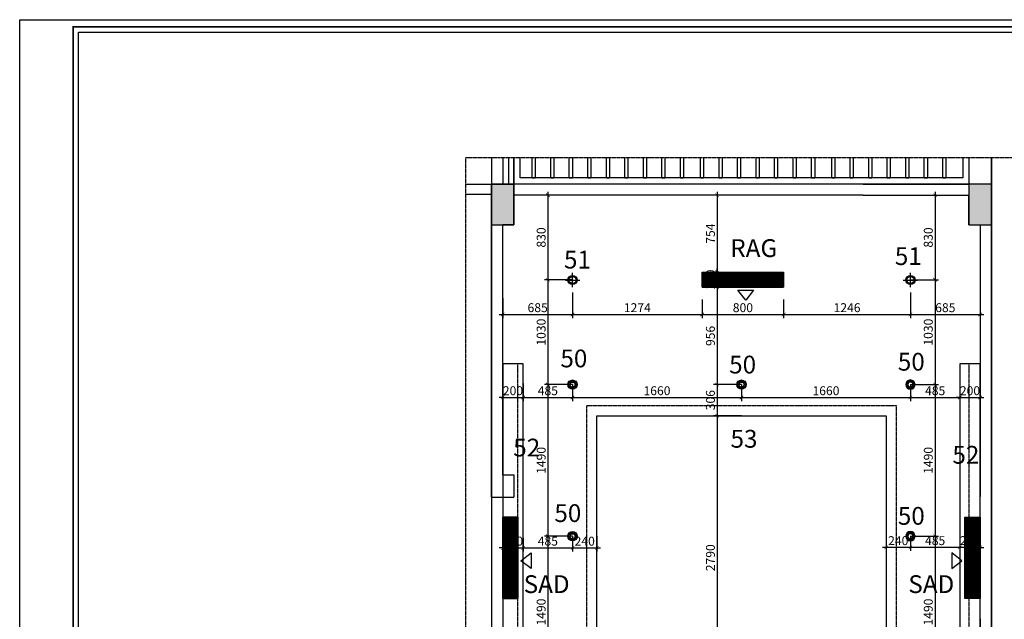
# Model space of a CAD drawing. Units: inches. Extents: x 27 to 14727, y 21 to 28236.
# Drawn here: x 27 to 9700, y 22345 to 28236 of the extents above; entities that cross this region are included whole.
import ezdxf

# ---------------------------------------------------------------- set-up
doc = ezdxf.new("R2010")
doc.units = ezdxf.units.IN
doc.header["$MEASUREMENT"] = 0
doc.linetypes.add('HIDDEN', pattern=[0.375, 0.25, -0.125])
for name, color, linetype in [('1', 1, 'Continuous'), ('2', 2, 'Continuous'), ('249', 249, 'Continuous'), ('250', 250, 'Continuous'), ('3', 3, 'Continuous'), ('4', 4, 'Continuous'), ('6', 6, 'Continuous'), ('9', 9, 'Continuous'), ('DAY', 4, 'Continuous'), ('khung ARRA', 7, 'Continuous')]:
    doc.layers.add(name, color=color, linetype=linetype)
doc.styles.add('iso', font='isocpeur.ttf')
doc.styles.add('Sansserif', font='lvmicross.ttf')
doc.dimstyles.new('1-35.1', dxfattribs={"dimscale": 0.35, "dimtxt": 250, "dimasz": 100, "dimexe": 100, "dimexo": 0, "dimgap": 65, "dimtad": 1, "dimdec": 0, "dimzin": 0, "dimdsep": 46, "dimtxsty": 'iso', "dimblk": 'ARCHTICK', "dimcen": 0, "dimdle": 100, "dimclrd": 15, "dimclre": 251, "dimclrt": 4, "dimadec": 0, "dimazin": 0, "dimtfac": 1, "dimtdec": 0, "dimtix": 1, "dimtmove": 2, "dimatfit": 3, "dimfxl": 0.18, "dimtolj": 1, "dimtzin": 0, "dimlwd": -1, "dimlwe": -1, "dimarcsym": 0})

# ---------------------------------------------------------------- blocks, each defined once
blk = doc.blocks.new('DEN TOA')
at = {"layer": '3', "linetype": 'Continuous'}
for radius in [90, 70, 50]:
    blk.add_circle((2436999, -434930), radius, dxfattribs=at)
blk = doc.blocks.new('DEN ROI')
at = {"layer": '3', "linetype": 'Continuous'}
for p, q in [((2436847, -435250), (2436988, -435250)), ((2436988, -435250), (2436988, -435109)), ((2436988, -435391), (2436988, -435250)), ((2436988, -435250), (2437129, -435250))]:
    blk.add_line(p, q, dxfattribs=at)
for radius in [90, 70]:
    blk.add_circle((2436988, -435250), radius, dxfattribs=at)
blk = doc.blocks.new('A$C0EDD0573')
at = {"layer": 'Defpoints'}
blk.add_lwpolyline([(0, 29700), (42000, 29700), (42000, 0), (0, 0)], close=True, dxfattribs=at)
at = {"layer": 'khung ARRA', "color": 1, "const_width": 50}
blk.add_lwpolyline([(41750, 200), (1500, 200), (1500, 29500), (41750, 29500)], close=True, dxfattribs=at)
at = {"layer": 'khung ARRA', "color": 9}
blk.add_lwpolyline([(37233, 350), (1650, 350), (1650, 29350), (37233, 29350)], dxfattribs=at)
blk = doc.blocks.new('_ArchTick')
at = {"color": 0, "linetype": 'ByBlock', "const_width": 0.15}
blk.add_lwpolyline([(-0.5, -0.5), (0.5, 0.5)], dxfattribs=at)
blk = doc.blocks.new('*D191')
at = {"layer": '250', "color": 251}
for p, q in [((5466.2, 26510.9), (5181.6, 26510.9)), ((5458.1, 25681.1), (5181.6, 25681.1))]:
    blk.add_line(p, q, dxfattribs=at)
at = {"layer": '250', "color": 15}
blk.add_line((5216.6, 26545.9), (5216.6, 25646.1), dxfattribs=at)
at = {"layer": 'Defpoints', "color": 0}
for p in [(5466.2, 26510.9), (5216.6, 25681.1), (5458.1, 25681.1)]:
    blk.add_point(p, dxfattribs=at)
at = {"layer": '250', "color": 15, "xscale": 35, "yscale": 35, "zscale": 35}
for p, rotation in [((5216.6, 26510.9), 90), ((5216.6, 25681.1), 270)]:
    blk.add_blockref('_ArchTick', p, dxfattribs=dict(at, rotation=rotation))
at = {"layer": '250', "color": 4, "insert": (5150.1, 26096), "char_height": 87.5, "attachment_point": 5, "rotation": 90, "style": 'iso'}
blk.add_mtext('\\A1;830', dxfattribs=at)
blk = doc.blocks.new('*D192')
at = {"layer": '250', "color": 251}
for p, q in [((5458.1, 25681.1), (5181.6, 25681.1)), ((5458.1, 24650.9), (5181.6, 24650.9))]:
    blk.add_line(p, q, dxfattribs=at)
at = {"layer": '250', "color": 15}
blk.add_line((5216.6, 25716.1), (5216.6, 24615.9), dxfattribs=at)
at = {"layer": 'Defpoints', "color": 0}
for p in [(5458.1, 25681.1), (5216.6, 24650.9), (5458.1, 24650.9)]:
    blk.add_point(p, dxfattribs=at)
at = {"layer": '250', "color": 15, "xscale": 35, "yscale": 35, "zscale": 35}
for p, rotation in [((5216.6, 25681.1), 90), ((5216.6, 24650.9), 270)]:
    blk.add_blockref('_ArchTick', p, dxfattribs=dict(at, rotation=rotation))
at = {"layer": '250', "color": 4, "insert": (5150.1, 25166), "char_height": 87.5, "attachment_point": 5, "rotation": 90, "style": 'iso'}
blk.add_mtext('\\A1;1030', dxfattribs=at)
blk = doc.blocks.new('*D193')
at = {"layer": '250', "color": 15}
blk.add_line((5216.6, 24685.9), (5216.6, 23125.9), dxfattribs=at)
at = {"layer": '250', "color": 251}
for p, q in [((5458.1, 24650.9), (5181.6, 24650.9)), ((5458.1, 23160.9), (5181.6, 23160.9))]:
    blk.add_line(p, q, dxfattribs=at)
at = {"layer": 'Defpoints', "color": 0}
for p in [(5458.1, 24650.9), (5216.6, 23160.9), (5458.1, 23160.9)]:
    blk.add_point(p, dxfattribs=at)
at = {"layer": '250', "color": 15, "xscale": 35, "yscale": 35, "zscale": 35}
for p, rotation in [((5216.6, 24650.9), 90), ((5216.6, 23160.9), 270)]:
    blk.add_blockref('_ArchTick', p, dxfattribs=dict(at, rotation=rotation))
at = {"layer": '250', "color": 4, "insert": (5150.1, 23905.9), "char_height": 87.5, "attachment_point": 5, "rotation": 90, "style": 'iso'}
blk.add_mtext('\\A1;1490', dxfattribs=at)
blk = doc.blocks.new('*D194')
at = {"layer": '250', "color": 251}
for p, q in [((5458.1, 23160.9), (5181.6, 23160.9)), ((5458.1, 21670.9), (5181.6, 21670.9))]:
    blk.add_line(p, q, dxfattribs=at)
at = {"layer": '250', "color": 15}
blk.add_line((5216.6, 23195.9), (5216.6, 21635.9), dxfattribs=at)
at = {"layer": 'Defpoints', "color": 0}
for p in [(5458.1, 23160.9), (5216.6, 21670.9), (5458.1, 21670.9)]:
    blk.add_point(p, dxfattribs=at)
at = {"layer": '250', "color": 15, "xscale": 35, "yscale": 35, "zscale": 35}
for p, rotation in [((5216.6, 23160.9), 90), ((5216.6, 21670.9), 270)]:
    blk.add_blockref('_ArchTick', p, dxfattribs=dict(at, rotation=rotation))
at = {"layer": '250', "color": 4, "insert": (5150.1, 22415.9), "char_height": 87.5, "attachment_point": 5, "rotation": 90, "style": 'iso'}
blk.add_mtext('\\A1;1490', dxfattribs=at)
blk = doc.blocks.new('*D198')
at = {"layer": '250', "color": 251}
for p, q in [((8770, 26510.9), (9054.6, 26510.9)), ((8778.1, 25681.1), (9054.6, 25681.1))]:
    blk.add_line(p, q, dxfattribs=at)
at = {"layer": '250', "color": 15}
blk.add_line((9019.6, 26545.9), (9019.6, 25646.1), dxfattribs=at)
at = {"layer": 'Defpoints', "color": 0}
for p in [(8770, 26510.9), (8778.1, 25681.1), (9019.6, 25681.1)]:
    blk.add_point(p, dxfattribs=at)
at = {"layer": '250', "color": 15, "xscale": 35, "yscale": 35, "zscale": 35}
for p, rotation in [((9019.6, 26510.9), 90), ((9019.6, 25681.1), 270)]:
    blk.add_blockref('_ArchTick', p, dxfattribs=dict(at, rotation=rotation))
at = {"layer": '250', "color": 4, "insert": (8953.1, 26096), "char_height": 87.5, "attachment_point": 5, "rotation": 90, "style": 'iso'}
blk.add_mtext('\\A1;830', dxfattribs=at)
blk = doc.blocks.new('*D199')
at = {"layer": '250', "color": 251}
for p, q in [((8778.1, 25681.1), (9054.6, 25681.1)), ((8778.1, 24650.9), (9054.6, 24650.9))]:
    blk.add_line(p, q, dxfattribs=at)
at = {"layer": '250', "color": 15}
blk.add_line((9019.6, 25716.1), (9019.6, 24615.9), dxfattribs=at)
at = {"layer": 'Defpoints', "color": 0}
for p in [(8778.1, 25681.1), (8778.1, 24650.9), (9019.6, 24650.9)]:
    blk.add_point(p, dxfattribs=at)
at = {"layer": '250', "color": 15, "xscale": 35, "yscale": 35, "zscale": 35}
for p, rotation in [((9019.6, 25681.1), 90), ((9019.6, 24650.9), 270)]:
    blk.add_blockref('_ArchTick', p, dxfattribs=dict(at, rotation=rotation))
at = {"layer": '250', "color": 4, "insert": (8953.1, 25166), "char_height": 87.5, "attachment_point": 5, "rotation": 90, "style": 'iso'}
blk.add_mtext('\\A1;1030', dxfattribs=at)
blk = doc.blocks.new('*D200')
at = {"layer": '250', "color": 15}
blk.add_line((9019.6, 24685.9), (9019.6, 23125.9), dxfattribs=at)
at = {"layer": '250', "color": 251}
for p, q in [((8778.1, 24650.9), (9054.6, 24650.9)), ((8778.1, 23160.9), (9054.6, 23160.9))]:
    blk.add_line(p, q, dxfattribs=at)
at = {"layer": 'Defpoints', "color": 0}
for p in [(8778.1, 24650.9), (8778.1, 23160.9), (9019.6, 23160.9)]:
    blk.add_point(p, dxfattribs=at)
at = {"layer": '250', "color": 15, "xscale": 35, "yscale": 35, "zscale": 35}
for p, rotation in [((9019.6, 24650.9), 90), ((9019.6, 23160.9), 270)]:
    blk.add_blockref('_ArchTick', p, dxfattribs=dict(at, rotation=rotation))
at = {"layer": '250', "color": 4, "insert": (8953.1, 23905.9), "char_height": 87.5, "attachment_point": 5, "rotation": 90, "style": 'iso'}
blk.add_mtext('\\A1;1490', dxfattribs=at)
blk = doc.blocks.new('*D201')
at = {"layer": '250', "color": 251}
for p, q in [((8778.1, 23160.9), (9054.6, 23160.9)), ((8778.1, 21670.9), (9054.6, 21670.9))]:
    blk.add_line(p, q, dxfattribs=at)
at = {"layer": '250', "color": 15}
blk.add_line((9019.6, 23195.9), (9019.6, 21635.9), dxfattribs=at)
at = {"layer": 'Defpoints', "color": 0}
for p in [(8778.1, 23160.9), (8778.1, 21670.9), (9019.6, 21670.9)]:
    blk.add_point(p, dxfattribs=at)
at = {"layer": '250', "color": 15, "xscale": 35, "yscale": 35, "zscale": 35}
for p, rotation in [((9019.6, 23160.9), 90), ((9019.6, 21670.9), 270)]:
    blk.add_blockref('_ArchTick', p, dxfattribs=dict(at, rotation=rotation))
at = {"layer": '250', "color": 4, "insert": (8953.1, 22415.9), "char_height": 87.5, "attachment_point": 5, "rotation": 90, "style": 'iso'}
blk.add_mtext('\\A1;1490', dxfattribs=at)
blk = doc.blocks.new('*D205')
at = {"layer": '3', "color": 251}
for p, q in [((6895, 26510.9), (6844.4, 26510.9)), ((6895, 25756.7), (6844.4, 25756.7))]:
    blk.add_line(p, q, dxfattribs=at)
at = {"layer": '3', "color": 15}
blk.add_line((6879.4, 26545.9), (6879.4, 25721.7), dxfattribs=at)
at = {"layer": 'Defpoints', "color": 0}
for p in [(6895, 26510.9), (6879.4, 25756.7), (6895, 25756.7)]:
    blk.add_point(p, dxfattribs=at)
at = {"layer": '3', "color": 15, "xscale": 35, "yscale": 35, "zscale": 35}
for p, rotation in [((6879.4, 26510.9), 90), ((6879.4, 25756.7), 270)]:
    blk.add_blockref('_ArchTick', p, dxfattribs=dict(at, rotation=rotation))
at = {"layer": '3', "color": 4, "insert": (6812.9, 26133.8), "char_height": 87.5, "attachment_point": 5, "rotation": 90, "style": 'iso'}
blk.add_mtext('\\A1;754', dxfattribs=at)
blk = doc.blocks.new('*D206')
at = {"layer": '3', "color": 251}
for p, q in [((6895, 25756.7), (6844.4, 25756.7)), ((6879.4, 25606.7), (6844.4, 25606.7))]:
    blk.add_line(p, q, dxfattribs=at)
at = {"layer": '3', "color": 15}
for p, q in [((6879.4, 25756.7), (6879.4, 25791.7)), ((6879.4, 25756.7), (6879.4, 25606.7)), ((6879.4, 25606.7), (6879.4, 25571.7))]:
    blk.add_line(p, q, dxfattribs=at)
at = {"layer": 'Defpoints', "color": 0}
for p in [(6895, 25756.7), (6879.4, 25606.7), (6879.4, 25606.7)]:
    blk.add_point(p, dxfattribs=at)
at = {"layer": '3', "color": 15, "xscale": 35, "yscale": 35, "zscale": 35}
for p, rotation in [((6879.4, 25756.7), 270), ((6879.4, 25606.7), 90)]:
    blk.add_blockref('_ArchTick', p, dxfattribs=dict(at, rotation=rotation))
at = {"layer": '3', "color": 4, "insert": (6812.9, 25681.7), "char_height": 87.5, "attachment_point": 5, "rotation": 90, "style": 'iso'}
blk.add_mtext('\\A1;150', dxfattribs=at)
blk = doc.blocks.new('*D207')
at = {"layer": '3', "color": 15}
blk.add_line((6879.4, 25641.7), (6879.4, 24615.9), dxfattribs=at)
at = {"layer": '3', "color": 251}
for p, q in [((6879.4, 25606.7), (6844.4, 25606.7)), ((7118.1, 24650.9), (6844.4, 24650.9))]:
    blk.add_line(p, q, dxfattribs=at)
at = {"layer": 'Defpoints', "color": 0}
for p in [(6879.4, 25606.7), (6879.4, 24650.9), (7118.1, 24650.9)]:
    blk.add_point(p, dxfattribs=at)
at = {"layer": '3', "color": 15, "xscale": 35, "yscale": 35, "zscale": 35}
for p, rotation in [((6879.4, 25606.7), 90), ((6879.4, 24650.9), 270)]:
    blk.add_blockref('_ArchTick', p, dxfattribs=dict(at, rotation=rotation))
at = {"layer": '3', "color": 4, "insert": (6812.9, 25128.8), "char_height": 87.5, "attachment_point": 5, "rotation": 90, "style": 'iso'}
blk.add_mtext('\\A1;956', dxfattribs=at)
blk = doc.blocks.new('*D208')
at = {"layer": '3', "color": 15}
blk.add_line((6879.4, 24685.9), (6879.4, 24309.6), dxfattribs=at)
at = {"layer": '3', "color": 251}
for p, q in [((7118.1, 24650.9), (6844.4, 24650.9)), ((7118.1, 24344.6), (6844.4, 24344.6))]:
    blk.add_line(p, q, dxfattribs=at)
at = {"layer": 'Defpoints', "color": 0}
for p in [(7118.1, 24650.9), (6879.4, 24344.6), (7118.1, 24344.6)]:
    blk.add_point(p, dxfattribs=at)
at = {"layer": '3', "color": 15, "xscale": 35, "yscale": 35, "zscale": 35}
for p, rotation in [((6879.4, 24650.9), 90), ((6879.4, 24344.6), 270)]:
    blk.add_blockref('_ArchTick', p, dxfattribs=dict(at, rotation=rotation))
at = {"layer": '3', "color": 4, "insert": (6812.9, 24497.8), "char_height": 87.5, "attachment_point": 5, "rotation": 90, "style": 'iso'}
blk.add_mtext('\\A1;306', dxfattribs=at)
blk = doc.blocks.new('*D209')
at = {"layer": '3', "color": 15}
blk.add_line((6879.4, 24379.6), (6879.4, 21519.6), dxfattribs=at)
at = {"layer": '3', "color": 251}
for p, q in [((7118.1, 24344.6), (6844.4, 24344.6)), ((7118.1, 21554.6), (6844.4, 21554.6))]:
    blk.add_line(p, q, dxfattribs=at)
at = {"layer": 'Defpoints', "color": 0}
for p in [(7118.1, 24344.6), (6879.4, 21554.6), (7118.1, 21554.6)]:
    blk.add_point(p, dxfattribs=at)
at = {"layer": '3', "color": 15, "xscale": 35, "yscale": 35, "zscale": 35}
for p, rotation in [((6879.4, 24344.6), 90), ((6879.4, 21554.6), 270)]:
    blk.add_blockref('_ArchTick', p, dxfattribs=dict(at, rotation=rotation))
at = {"layer": '3', "color": 4, "insert": (6812.9, 22949.6), "char_height": 87.5, "attachment_point": 5, "rotation": 90, "style": 'iso'}
blk.add_mtext('\\A1;2790', dxfattribs=at)
blk = doc.blocks.new('*D227')
at = {"layer": '3', "color": 251}
for p, q in [((4773.1, 23143.7), (4773.1, 23011)), ((4973.1, 23143.7), (4973.1, 23011))]:
    blk.add_line(p, q, dxfattribs=at)
at = {"layer": '3', "color": 15}
for p, q in [((4773.1, 23046), (4738.1, 23046)), ((4773.1, 23046), (4973.1, 23046)), ((4973.1, 23046), (5008.1, 23046))]:
    blk.add_line(p, q, dxfattribs=at)
at = {"layer": 'Defpoints', "color": 0}
for p in [(4773.1, 23143.7), (4973.1, 23143.7), (4973.1, 23046)]:
    blk.add_point(p, dxfattribs=at)
at = {"layer": '3', "color": 15, "xscale": 35, "yscale": 35, "zscale": 35}
blk.add_blockref('_ArchTick', (4773.1, 23046), dxfattribs=at)
at = {"layer": '3', "color": 15, "xscale": 35, "yscale": 35, "zscale": 35, "rotation": 180}
blk.add_blockref('_ArchTick', (4973.1, 23046), dxfattribs=at)
at = {"layer": '3', "color": 4, "insert": (4873.1, 23112.5), "char_height": 87.5, "attachment_point": 5, "style": 'iso'}
blk.add_mtext('\\A1;200', dxfattribs=at)
blk = doc.blocks.new('*D228')
at = {"layer": '3', "color": 251}
for p, q in [((4973.1, 23143.7), (4973.1, 23011)), ((5458.1, 23160.9), (5458.1, 23011))]:
    blk.add_line(p, q, dxfattribs=at)
at = {"layer": '3', "color": 15}
blk.add_line((4938.1, 23046), (5493.1, 23046), dxfattribs=at)
at = {"layer": 'Defpoints', "color": 0}
for p in [(4973.1, 23143.7), (5458.1, 23160.9), (5458.1, 23046)]:
    blk.add_point(p, dxfattribs=at)
at = {"layer": '3', "color": 15, "xscale": 35, "yscale": 35, "zscale": 35, "rotation": 180}
blk.add_blockref('_ArchTick', (4973.1, 23046), dxfattribs=at)
at = {"layer": '3', "color": 15, "xscale": 35, "yscale": 35, "zscale": 35}
blk.add_blockref('_ArchTick', (5458.1, 23046), dxfattribs=at)
at = {"layer": '3', "color": 4, "insert": (5215.6, 23112.5), "char_height": 87.5, "attachment_point": 5, "style": 'iso'}
blk.add_mtext('\\A1;485', dxfattribs=at)
blk = doc.blocks.new('*D229')
at = {"layer": '3', "color": 251}
for p, q in [((5458.1, 23160.9), (5458.1, 23011)), ((5697.9, 23160.9), (5697.9, 23011))]:
    blk.add_line(p, q, dxfattribs=at)
at = {"layer": '3', "color": 15}
blk.add_line((5423.1, 23046), (5732.9, 23046), dxfattribs=at)
at = {"layer": 'Defpoints', "color": 0}
for p in [(5458.1, 23160.9), (5697.9, 23160.9), (5697.9, 23046)]:
    blk.add_point(p, dxfattribs=at)
at = {"layer": '3', "color": 15, "xscale": 35, "yscale": 35, "zscale": 35, "rotation": 180}
blk.add_blockref('_ArchTick', (5458.1, 23046), dxfattribs=at)
at = {"layer": '3', "color": 15, "xscale": 35, "yscale": 35, "zscale": 35}
blk.add_blockref('_ArchTick', (5697.9, 23046), dxfattribs=at)
at = {"layer": '3', "color": 4, "insert": (5578, 23112.5), "char_height": 87.5, "attachment_point": 5, "style": 'iso'}
blk.add_mtext('\\A1;240', dxfattribs=at)
blk = doc.blocks.new('*D230')
at = {"layer": '3', "color": 251}
for p, q in [((4773.1, 24661), (4773.1, 24489)), ((4973.1, 24661), (4973.1, 24489))]:
    blk.add_line(p, q, dxfattribs=at)
at = {"layer": '3', "color": 15}
for p, q in [((4773.1, 24524), (4738.1, 24524)), ((4773.1, 24524), (4973.1, 24524)), ((4973.1, 24524), (5008.1, 24524))]:
    blk.add_line(p, q, dxfattribs=at)
at = {"layer": 'Defpoints', "color": 0}
for p in [(4773.1, 24661), (4973.1, 24661), (4973.1, 24524)]:
    blk.add_point(p, dxfattribs=at)
at = {"layer": '3', "color": 15, "xscale": 35, "yscale": 35, "zscale": 35}
blk.add_blockref('_ArchTick', (4773.1, 24524), dxfattribs=at)
at = {"layer": '3', "color": 15, "xscale": 35, "yscale": 35, "zscale": 35, "rotation": 180}
blk.add_blockref('_ArchTick', (4973.1, 24524), dxfattribs=at)
at = {"layer": '3', "color": 4, "insert": (4873.1, 24590.5), "char_height": 87.5, "attachment_point": 5, "style": 'iso'}
blk.add_mtext('\\A1;200', dxfattribs=at)
blk = doc.blocks.new('*D231')
at = {"layer": '3', "color": 251}
for p, q in [((4973.1, 24661), (4973.1, 24489)), ((5458.1, 24650.9), (5458.1, 24489))]:
    blk.add_line(p, q, dxfattribs=at)
at = {"layer": '3', "color": 15}
blk.add_line((4938.1, 24524), (5493.1, 24524), dxfattribs=at)
at = {"layer": 'Defpoints', "color": 0}
for p in [(4973.1, 24661), (5458.1, 24650.9), (5458.1, 24524)]:
    blk.add_point(p, dxfattribs=at)
at = {"layer": '3', "color": 15, "xscale": 35, "yscale": 35, "zscale": 35, "rotation": 180}
blk.add_blockref('_ArchTick', (4973.1, 24524), dxfattribs=at)
at = {"layer": '3', "color": 15, "xscale": 35, "yscale": 35, "zscale": 35}
blk.add_blockref('_ArchTick', (5458.1, 24524), dxfattribs=at)
at = {"layer": '3', "color": 4, "insert": (5215.6, 24590.5), "char_height": 87.5, "attachment_point": 5, "style": 'iso'}
blk.add_mtext('\\A1;485', dxfattribs=at)
blk = doc.blocks.new('*D232')
at = {"layer": '3', "color": 251}
for p, q in [((5458.1, 24650.9), (5458.1, 24489)), ((7118.1, 24650.9), (7118.1, 24489))]:
    blk.add_line(p, q, dxfattribs=at)
at = {"layer": '3', "color": 15}
blk.add_line((5423.1, 24524), (7153.1, 24524), dxfattribs=at)
at = {"layer": 'Defpoints', "color": 0}
for p in [(5458.1, 24650.9), (7118.1, 24650.9), (7118.1, 24524)]:
    blk.add_point(p, dxfattribs=at)
at = {"layer": '3', "color": 15, "xscale": 35, "yscale": 35, "zscale": 35, "rotation": 180}
blk.add_blockref('_ArchTick', (5458.1, 24524), dxfattribs=at)
at = {"layer": '3', "color": 15, "xscale": 35, "yscale": 35, "zscale": 35}
blk.add_blockref('_ArchTick', (7118.1, 24524), dxfattribs=at)
at = {"layer": '3', "color": 4, "insert": (6288.1, 24590.5), "char_height": 87.5, "attachment_point": 5, "style": 'iso'}
blk.add_mtext('\\A1;1660', dxfattribs=at)
blk = doc.blocks.new('*D233')
at = {"layer": '3', "color": 251}
for p, q in [((7118.1, 24650.9), (7118.1, 24489)), ((8778.1, 24650.9), (8778.1, 24489))]:
    blk.add_line(p, q, dxfattribs=at)
at = {"layer": '3', "color": 15}
blk.add_line((7083.1, 24524), (8813.1, 24524), dxfattribs=at)
at = {"layer": 'Defpoints', "color": 0}
for p in [(7118.1, 24650.9), (8778.1, 24650.9), (8778.1, 24524)]:
    blk.add_point(p, dxfattribs=at)
at = {"layer": '3', "color": 15, "xscale": 35, "yscale": 35, "zscale": 35, "rotation": 180}
blk.add_blockref('_ArchTick', (7118.1, 24524), dxfattribs=at)
at = {"layer": '3', "color": 15, "xscale": 35, "yscale": 35, "zscale": 35}
blk.add_blockref('_ArchTick', (8778.1, 24524), dxfattribs=at)
at = {"layer": '3', "color": 4, "insert": (7948.1, 24590.5), "char_height": 87.5, "attachment_point": 5, "style": 'iso'}
blk.add_mtext('\\A1;1660', dxfattribs=at)
blk = doc.blocks.new('*D234')
at = {"layer": '3', "color": 251}
for p, q in [((8778.1, 24650.9), (8778.1, 24489)), ((9263.1, 24650.9), (9263.1, 24489))]:
    blk.add_line(p, q, dxfattribs=at)
at = {"layer": '3', "color": 15}
blk.add_line((8743.1, 24524), (9298.1, 24524), dxfattribs=at)
at = {"layer": 'Defpoints', "color": 0}
for p in [(8778.1, 24650.9), (9263.1, 24650.9), (9263.1, 24524)]:
    blk.add_point(p, dxfattribs=at)
at = {"layer": '3', "color": 15, "xscale": 35, "yscale": 35, "zscale": 35, "rotation": 180}
blk.add_blockref('_ArchTick', (8778.1, 24524), dxfattribs=at)
at = {"layer": '3', "color": 15, "xscale": 35, "yscale": 35, "zscale": 35}
blk.add_blockref('_ArchTick', (9263.1, 24524), dxfattribs=at)
at = {"layer": '3', "color": 4, "insert": (9020.6, 24590.5), "char_height": 87.5, "attachment_point": 5, "style": 'iso'}
blk.add_mtext('\\A1;485', dxfattribs=at)
blk = doc.blocks.new('*D235')
at = {"layer": '3', "color": 251}
for p, q in [((9263.1, 24650.9), (9263.1, 24489)), ((9463.1, 24650.9), (9463.1, 24489))]:
    blk.add_line(p, q, dxfattribs=at)
at = {"layer": '3', "color": 15}
for p, q in [((9263.1, 24524), (9228.1, 24524)), ((9263.1, 24524), (9463.1, 24524)), ((9463.1, 24524), (9498.1, 24524))]:
    blk.add_line(p, q, dxfattribs=at)
at = {"layer": 'Defpoints', "color": 0}
for p in [(9263.1, 24650.9), (9463.1, 24650.9), (9463.1, 24524)]:
    blk.add_point(p, dxfattribs=at)
at = {"layer": '3', "color": 15, "xscale": 35, "yscale": 35, "zscale": 35}
blk.add_blockref('_ArchTick', (9263.1, 24524), dxfattribs=at)
at = {"layer": '3', "color": 15, "xscale": 35, "yscale": 35, "zscale": 35, "rotation": 180}
blk.add_blockref('_ArchTick', (9463.1, 24524), dxfattribs=at)
at = {"layer": '3', "color": 4, "insert": (9363.1, 24590.5), "char_height": 87.5, "attachment_point": 5, "style": 'iso'}
blk.add_mtext('\\A1;200', dxfattribs=at)
blk = doc.blocks.new('*D236')
at = {"layer": '3', "color": 251}
for p, q in [((5458.1, 25556.6), (5458.1, 25304.9)), ((4773.1, 25499.7), (4773.1, 25304.9))]:
    blk.add_line(p, q, dxfattribs=at)
at = {"layer": '3', "color": 15}
blk.add_line((4738.1, 25339.9), (5493.1, 25339.9), dxfattribs=at)
at = {"layer": 'Defpoints', "color": 0}
for p in [(5458.1, 25556.6), (4773.1, 25499.7), (5458.1, 25339.9)]:
    blk.add_point(p, dxfattribs=at)
at = {"layer": '3', "color": 15, "xscale": 35, "yscale": 35, "zscale": 35, "rotation": 180}
blk.add_blockref('_ArchTick', (4773.1, 25339.9), dxfattribs=at)
at = {"layer": '3', "color": 15, "xscale": 35, "yscale": 35, "zscale": 35}
blk.add_blockref('_ArchTick', (5458.1, 25339.9), dxfattribs=at)
at = {"layer": '3', "color": 4, "insert": (5115.6, 25406.4), "char_height": 87.5, "attachment_point": 5, "style": 'iso'}
blk.add_mtext('\\A1;685', dxfattribs=at)
blk = doc.blocks.new('*D237')
at = {"layer": '3', "color": 251}
for p, q in [((5458.1, 25556.6), (5458.1, 25304.9)), ((6731.9, 25485.2), (6731.9, 25304.9))]:
    blk.add_line(p, q, dxfattribs=at)
at = {"layer": '3', "color": 15}
blk.add_line((5423.1, 25339.9), (6766.9, 25339.9), dxfattribs=at)
at = {"layer": 'Defpoints', "color": 0}
for p in [(5458.1, 25556.6), (6731.9, 25485.2), (6731.9, 25339.9)]:
    blk.add_point(p, dxfattribs=at)
at = {"layer": '3', "color": 15, "xscale": 35, "yscale": 35, "zscale": 35, "rotation": 180}
blk.add_blockref('_ArchTick', (5458.1, 25339.9), dxfattribs=at)
at = {"layer": '3', "color": 15, "xscale": 35, "yscale": 35, "zscale": 35}
blk.add_blockref('_ArchTick', (6731.9, 25339.9), dxfattribs=at)
at = {"layer": '3', "color": 4, "insert": (6095, 25406.4), "char_height": 87.5, "attachment_point": 5, "style": 'iso'}
blk.add_mtext('\\A1;1274', dxfattribs=at)
blk = doc.blocks.new('*D238')
at = {"layer": '3', "color": 251}
for p, q in [((6731.9, 25485.2), (6731.9, 25304.9)), ((7531.9, 25485.2), (7531.9, 25304.9))]:
    blk.add_line(p, q, dxfattribs=at)
at = {"layer": '3', "color": 15}
blk.add_line((6696.9, 25339.9), (7566.9, 25339.9), dxfattribs=at)
at = {"layer": 'Defpoints', "color": 0}
for p in [(6731.9, 25485.2), (7531.9, 25485.2), (7531.9, 25339.9)]:
    blk.add_point(p, dxfattribs=at)
at = {"layer": '3', "color": 15, "xscale": 35, "yscale": 35, "zscale": 35, "rotation": 180}
blk.add_blockref('_ArchTick', (6731.9, 25339.9), dxfattribs=at)
at = {"layer": '3', "color": 15, "xscale": 35, "yscale": 35, "zscale": 35}
blk.add_blockref('_ArchTick', (7531.9, 25339.9), dxfattribs=at)
at = {"layer": '3', "color": 4, "insert": (7131.9, 25406.4), "char_height": 87.5, "attachment_point": 5, "style": 'iso'}
blk.add_mtext('\\A1;800', dxfattribs=at)
blk = doc.blocks.new('*D239')
at = {"layer": '3', "color": 251}
for p, q in [((8778.1, 25556.6), (8778.1, 25304.9)), ((7531.9, 25485.2), (7531.9, 25304.9))]:
    blk.add_line(p, q, dxfattribs=at)
at = {"layer": '3', "color": 15}
blk.add_line((7496.9, 25339.9), (8813.1, 25339.9), dxfattribs=at)
at = {"layer": 'Defpoints', "color": 0}
for p in [(8778.1, 25556.6), (7531.9, 25485.2), (8778.1, 25339.9)]:
    blk.add_point(p, dxfattribs=at)
at = {"layer": '3', "color": 15, "xscale": 35, "yscale": 35, "zscale": 35, "rotation": 180}
blk.add_blockref('_ArchTick', (7531.9, 25339.9), dxfattribs=at)
at = {"layer": '3', "color": 15, "xscale": 35, "yscale": 35, "zscale": 35}
blk.add_blockref('_ArchTick', (8778.1, 25339.9), dxfattribs=at)
at = {"layer": '3', "color": 4, "insert": (8155, 25406.4), "char_height": 87.5, "attachment_point": 5, "style": 'iso'}
blk.add_mtext('\\A1;1246', dxfattribs=at)
blk = doc.blocks.new('*D240')
at = {"layer": '3', "color": 251}
for p, q in [((8778.1, 25556.6), (8778.1, 25304.9)), ((9463.1, 25470), (9463.1, 25304.9))]:
    blk.add_line(p, q, dxfattribs=at)
at = {"layer": '3', "color": 15}
blk.add_line((8743.1, 25339.9), (9498.1, 25339.9), dxfattribs=at)
at = {"layer": 'Defpoints', "color": 0}
for p in [(8778.1, 25556.6), (9463.1, 25470), (9463.1, 25339.9)]:
    blk.add_point(p, dxfattribs=at)
at = {"layer": '3', "color": 15, "xscale": 35, "yscale": 35, "zscale": 35, "rotation": 180}
blk.add_blockref('_ArchTick', (8778.1, 25339.9), dxfattribs=at)
at = {"layer": '3', "color": 15, "xscale": 35, "yscale": 35, "zscale": 35}
blk.add_blockref('_ArchTick', (9463.1, 25339.9), dxfattribs=at)
at = {"layer": '3', "color": 4, "insert": (9120.6, 25406.4), "char_height": 87.5, "attachment_point": 5, "style": 'iso'}
blk.add_mtext('\\A1;685', dxfattribs=at)
blk = doc.blocks.new('*D244')
at = {"layer": '3', "color": 251}
for p, q in [((9263.1, 23148.8), (9263.1, 23016.1)), ((9463.1, 23148.8), (9463.1, 23016.1))]:
    blk.add_line(p, q, dxfattribs=at)
at = {"layer": '3', "color": 15}
for p, q in [((9263.1, 23051.1), (9228.1, 23051.1)), ((9463.1, 23051.1), (9263.1, 23051.1)), ((9463.1, 23051.1), (9498.1, 23051.1))]:
    blk.add_line(p, q, dxfattribs=at)
at = {"layer": 'Defpoints', "color": 0}
for p in [(9263.1, 23148.8), (9463.1, 23148.8), (9263.1, 23051.1)]:
    blk.add_point(p, dxfattribs=at)
at = {"layer": '3', "color": 15, "xscale": 35, "yscale": 35, "zscale": 35}
blk.add_blockref('_ArchTick', (9263.1, 23051.1), dxfattribs=at)
at = {"layer": '3', "color": 15, "xscale": 35, "yscale": 35, "zscale": 35, "rotation": 180}
blk.add_blockref('_ArchTick', (9463.1, 23051.1), dxfattribs=at)
at = {"layer": '3', "color": 4, "insert": (9363.1, 23117.6), "char_height": 87.5, "attachment_point": 5, "style": 'iso'}
blk.add_mtext('\\A1;200', dxfattribs=at)
blk = doc.blocks.new('*D245')
at = {"layer": '3', "color": 251}
for p, q in [((8778.1, 23166), (8778.1, 23016.1)), ((9263.1, 23148.8), (9263.1, 23016.1))]:
    blk.add_line(p, q, dxfattribs=at)
at = {"layer": '3', "color": 15}
blk.add_line((9298.1, 23051.1), (8743.1, 23051.1), dxfattribs=at)
at = {"layer": 'Defpoints', "color": 0}
for p in [(8778.1, 23166), (9263.1, 23148.8), (8778.1, 23051.1)]:
    blk.add_point(p, dxfattribs=at)
at = {"layer": '3', "color": 15, "xscale": 35, "yscale": 35, "zscale": 35, "rotation": 180}
blk.add_blockref('_ArchTick', (8778.1, 23051.1), dxfattribs=at)
at = {"layer": '3', "color": 15, "xscale": 35, "yscale": 35, "zscale": 35}
blk.add_blockref('_ArchTick', (9263.1, 23051.1), dxfattribs=at)
at = {"layer": '3', "color": 4, "insert": (9020.6, 23117.6), "char_height": 87.5, "attachment_point": 5, "style": 'iso'}
blk.add_mtext('\\A1;485', dxfattribs=at)
blk = doc.blocks.new('*D246')
at = {"layer": '3', "color": 251}
for p, q in [((8538.3, 23166), (8538.3, 23016.1)), ((8778.1, 23166), (8778.1, 23016.1))]:
    blk.add_line(p, q, dxfattribs=at)
at = {"layer": '3', "color": 15}
blk.add_line((8813.1, 23051.1), (8503.3, 23051.1), dxfattribs=at)
at = {"layer": 'Defpoints', "color": 0}
for p in [(8538.3, 23166), (8778.1, 23166), (8538.3, 23051.1)]:
    blk.add_point(p, dxfattribs=at)
at = {"layer": '3', "color": 15, "xscale": 35, "yscale": 35, "zscale": 35, "rotation": 180}
blk.add_blockref('_ArchTick', (8538.3, 23051.1), dxfattribs=at)
at = {"layer": '3', "color": 15, "xscale": 35, "yscale": 35, "zscale": 35}
blk.add_blockref('_ArchTick', (8778.1, 23051.1), dxfattribs=at)
at = {"layer": '3', "color": 4, "insert": (8658.2, 23117.6), "char_height": 87.5, "attachment_point": 5, "style": 'iso'}
blk.add_mtext('\\A1;240', dxfattribs=at)

msp = doc.modelspace()

# ---------------------------------------------------------------- hatches: boundary and pattern name
at = {"layer": '250'}
h = msp.add_hatch(dxfattribs=at)
h.set_pattern_fill('ANSI31', color=256, scale=100, angle=-45, style=0)
h.set_pattern_definition([(360, (-228300.775, -1155742.141), (4e-16, -12.5), [])])
h.paths.add_polyline_path([(7531.9, 25756.7), (7531.9, 25606.7), (6731.9, 25606.7), (6731.9, 25756.7)])
h = msp.add_hatch(dxfattribs=at)
h.set_pattern_fill('ANSI31', color=256, scale=100, angle=-135, style=0)
h.set_pattern_definition([(270, (-1176575.761, 258380.427), (-12.5, 2e-15), [])])
h.paths.add_polyline_path([(4923.1, 22547.8), (4773.1, 22547.8), (4773.1, 23347.8), (4923.1, 23347.8)])
h = msp.add_hatch(dxfattribs=at)
h.set_pattern_fill('ANSI31', color=256, scale=100, angle=-135, style=0)
h.set_pattern_definition([(270, (-1172035.761, 258380.427), (-12.5, 2e-15), [])])
h.paths.add_polyline_path([(9463.1, 22547.8), (9313.1, 22547.8), (9313.1, 23347.8), (9463.1, 23347.8)])
at = {"layer": '6', "linetype": 'Continuous'}
h = msp.add_hatch(color=256, dxfattribs=at)
h.paths.add_polyline_path([(9353.1, 19801.2), (9573.1, 19801.2), (9573.1, 19401.2), (9353.1, 19401.2)])
h.paths.add_polyline_path([(4663.1, 19801.2), (4883.1, 19801.2), (4883.1, 19401.2), (4663.1, 19401.2)])
h.paths.add_polyline_path([(4663.1, 26222.1), (4883.1, 26222.1), (4883.1, 26622.1), (4663.1, 26622.1)])
h.paths.add_polyline_path([(9353.1, 26222.5), (9573.1, 26222.5), (9573.1, 26622.5), (9353.1, 26622.5)])
h = msp.add_hatch(color=256, dxfattribs=at)
h.paths.add_polyline_path([(9353.1, 19799.5), (9573.1, 19799.5), (9573.1, 19399.5), (9353.1, 19399.5)])
h.paths.add_polyline_path([(4663.1, 19799.5), (4883.1, 19799.5), (4883.1, 19399.5), (4663.1, 19399.5)])
h.paths.add_polyline_path([(4663.1, 26220.5), (4883.1, 26220.5), (4883.1, 26620.5), (4663.1, 26620.5)])
h.paths.add_polyline_path([(9353.1, 26220.9), (9573.1, 26220.9), (9573.1, 26620.9), (9353.1, 26620.9)])

# ---------------------------------------------------------------- linework, layer by layer
at = {"layer": '1', "linetype": 'HIDDEN'}
msp.add_lwpolyline([(4408.7, 26881.9), (9902.7, 26881.9), (9902.7, 19231.3), (4408.7, 19231.3)], close=True, dxfattribs=at)
at = {"layer": '1'}
for points in [[(6731.9, 25606.7), (6731.9, 25756.7), (7531.9, 25756.7), (7531.9, 25606.7)], [(4923.1, 23347.8), (4773.1, 23347.8), (4773.1, 22547.8), (4923.1, 22547.8)], [(9313.1, 23347.8), (9463.1, 23347.8), (9463.1, 22547.8), (9313.1, 22547.8)]]:
    msp.add_lwpolyline(points, close=True, dxfattribs=at)
at = {"layer": '2', "linetype": 'Continuous'}
for p, q in [((9573.1, 26881.9), (9573.1, 19231.3)), ((8313.1, 26620.9), (4883.1, 26620.9)), ((8313.1, 26620.9), (9353.1, 26620.9)), ((8313.1, 26510.9), (4883.1, 26510.9)), ((8313.1, 26510.9), (9353.1, 26510.9)), ((9353.1, 26220.9), (9353.1, 26510.9)), ((4883.1, 26220.5), (4773.1, 26220.5)), ((4773.1, 26220.5), (4883.1, 26220.5)), ((4773.1, 23764.6), (4773.1, 26220.5)), ((9353.1, 26220.9), (9463.1, 26220.9)), ((9463.1, 26220.9), (9463.1, 23770.9)), ((4663.1, 25074.6), (4663.1, 26164.6)), ((4663.1, 23764.6), (4663.1, 25709.6)), ((9573.1, 25715.9), (9573.1, 23770.9)), ((4773.1, 23764.6), (4883.1, 23764.6)), ((4663.1, 23544.6), (4883.1, 23544.6)), ((9463.1, 22350.9), (9463.1, 23550.9)), ((9573.1, 22350.9), (9573.1, 23550.9))]:
    msp.add_line(p, q, dxfattribs=at)
for points in [[(4663.1, 26400.9), (4663.1, 26620.9), (4883.1, 26620.9)], [(4883.1, 26620.9), (4883.1, 26620.9), (4883.1, 26220.5)], [(9573.1, 25715.9), (9573.1, 26620.9), (9353.1, 26620.9)], [(4663.1, 25709.6), (4663.1, 26400.9)], [(4883.1, 26400.9), (4883.1, 26400.9)], [(9353.1, 26400.9), (9353.1, 26400.9)], [(4663.1, 23544.6), (4663.1, 23764.6)], [(4883.1, 23764.6), (4883.1, 23544.6)], [(9463.1, 23770.9), (9463.1, 23550.9)], [(9573.1, 23550.9), (9573.1, 23770.9)], [(9463.1, 22350.9), (9463.1, 22130.9)], [(9573.1, 19799.5), (9573.1, 22350.9)]]:
    msp.add_lwpolyline(points, dxfattribs=at)
at = {"layer": '3'}
for points in [[(4773.1, 24854.6), (4773.1, 21034.6), (4973.1, 21034.6), (4973.1, 24854.6), (4773.1, 24854.6)], [(9263.1, 24854.6), (9263.1, 21034.6), (9463.1, 21034.6), (9463.1, 24854.6), (9263.1, 24854.6)]]:
    msp.add_lwpolyline(points, dxfattribs=at)
msp.add_lwpolyline([(5697.9, 24344.6), (8537.9, 24344.6), (8537.9, 21554.6), (5697.9, 21554.6)], close=True, dxfattribs=at)
at = {"layer": '4', "linetype": 'Continuous'}
for p, q in [((4773.1, 26881.9), (4773.1, 26620.9)), ((4828.1, 26881.9), (4828.1, 26620.9)), ((4883.1, 26881.9), (4883.1, 26620.9)), ((4773.1, 23544.6), (4773.1, 22344.6))]:
    msp.add_line(p, q, dxfattribs=at)
at = {"layer": '6', "linetype": 'Continuous'}
for points in [[(4663.1, 26220.5), (4883.1, 26220.5), (4883.1, 26620.5), (4663.1, 26620.5)], [(9353.1, 26220.9), (9573.1, 26220.9), (9573.1, 26620.9), (9353.1, 26620.9)]]:
    msp.add_lwpolyline(points, close=True, dxfattribs=at)
at = {"layer": '9', "linetype": 'Continuous'}
for p, q in [((4663.1, 26881.9), (4663.1, 26620.9)), ((4883.1, 26881.9), (4883.1, 26620.9)), ((4408.7, 26620.9), (4663.1, 26620.9)), ((4663.1, 26620.9), (4663.1, 19400.9)), ((4408.7, 26520.9), (4663.1, 26520.9))]:
    msp.add_line(p, q, dxfattribs=at)
at = {"layer": '9', "linetype": 'HIDDEN'}
for p, q in [((4920.8, 21034.6), (4920.8, 24854.6)), ((9353.1, 24854.6), (9353.1, 21034.6))]:
    msp.add_line(p, q, dxfattribs=at)
at = {"layer": '9', "linetype": 'Continuous'}
for points in [[(9353.1, 26881.9), (9353.1, 26620.9), (4883.1, 26620.9), (4883.1, 26881.9)], [(9293.1, 26881.9), (9293.1, 26680.9), (4943.1, 26680.9), (4943.1, 26881.9)], [(5092.3, 26881.9), (5092.3, 26679.9), (5062.4, 26679.9), (5062.4, 26881.9)], [(5274.3, 26881.9), (5274.3, 26679.9), (5244.4, 26679.9), (5244.4, 26881.9)], [(5456.3, 26881.9), (5456.3, 26679.9), (5426.4, 26679.9), (5426.4, 26881.9)], [(5638.3, 26881.9), (5638.3, 26679.9), (5608.4, 26679.9), (5608.4, 26881.9)], [(5820.3, 26881.9), (5820.3, 26679.9), (5790.4, 26679.9), (5790.4, 26881.9)], [(6002.3, 26881.9), (6002.3, 26679.9), (5972.4, 26679.9), (5972.4, 26881.9)], [(6184.3, 26881.9), (6184.3, 26679.9), (6154.4, 26679.9), (6154.4, 26881.9)], [(6366.3, 26881.9), (6366.3, 26679.9), (6336.4, 26679.9), (6336.4, 26881.9)], [(6548.2, 26881.9), (6548.2, 26679.9), (6518.4, 26679.9), (6518.4, 26881.9)], [(6745.2, 26881.9), (6745.2, 26679.9), (6715.3, 26679.9), (6715.3, 26881.9)], [(6927.2, 26881.9), (6927.2, 26679.9), (6897.3, 26679.9), (6897.3, 26881.9)], [(7109.2, 26881.9), (7109.2, 26679.9), (7079.3, 26679.9), (7079.3, 26881.9)], [(7291.2, 26881.9), (7291.2, 26679.9), (7261.3, 26679.9), (7261.3, 26881.9)], [(7473.2, 26881.9), (7473.2, 26679.9), (7443.3, 26679.9), (7443.3, 26881.9)], [(7655.1, 26881.9), (7655.1, 26679.9), (7625.3, 26679.9), (7625.3, 26881.9)], [(7837.1, 26881.9), (7837.1, 26679.9), (7807.3, 26679.9), (7807.3, 26881.9)], [(8034.1, 26881.9), (8034.1, 26679.9), (8004.2, 26679.9), (8004.2, 26881.9)], [(8216.1, 26881.9), (8216.1, 26679.9), (8186.2, 26679.9), (8186.2, 26881.9)], [(8398.1, 26881.9), (8398.1, 26679.9), (8368.2, 26679.9), (8368.2, 26881.9)], [(8580.1, 26881.9), (8580.1, 26679.9), (8550.2, 26679.9), (8550.2, 26881.9)], [(8762, 26881.9), (8762, 26679.9), (8732.2, 26679.9), (8732.2, 26881.9)], [(8944, 26881.9), (8944, 26679.9), (8914.2, 26679.9), (8914.2, 26881.9)], [(9126, 26881.9), (9126, 26679.9), (9096.1, 26679.9), (9096.1, 26881.9)], [(9573.1, 19231.3), (9573.1, 26881.9)]]:
    msp.add_lwpolyline(points, dxfattribs=at)
at = {"layer": '9', "linetype": 'HIDDEN'}
msp.add_lwpolyline([(5597.9, 24444.6), (8637.9, 24444.6), (8637.9, 21454.6), (5597.9, 21454.6)], close=True, dxfattribs=at)
at = {"layer": 'DAY'}
for points in [[(7236.8, 25577.9), (7159.5, 25478.9), (7159.5, 25478.9), (7082.2, 25577.9)], [(5050.8, 22842.9), (4951.8, 22920.1), (4951.8, 22920.1), (5050.8, 22997.4)], [(9185.3, 22842.9), (9284.3, 22920.1), (9284.3, 22920.1), (9185.3, 22997.4)]]:
    msp.add_lwpolyline(points, close=True, dxfattribs=at)

# ---------------------------------------------------------------- block references
at = {"layer": '249', "xscale": 0.5, "yscale": 0.5, "zscale": 0.5}
for p in [(-1213035.9, 243303.3), (-1209715.9, 243303.3)]:
    msp.add_blockref('DEN ROI', p, dxfattribs=at)
at = {"layer": '249', "yscale": 0.5, "zscale": 0.5, "rotation": 180}
for p, xscale in [((1223957.8, -192814), 0.5), ((1225617.8, -192814), 0.5), ((-1209721.6, -192814), -0.5), ((1223957.8, -194304), 0.5), ((-1209721.6, -194304), -0.5)]:
    msp.add_blockref('DEN TOA', p, dxfattribs=dict(at, xscale=xscale))
at = {"layer": 'khung ARRA', "xscale": 0.349999999627471, "yscale": 0.3499999999767169, "zscale": 0.35}
msp.add_blockref('A$C0EDD0573', (27, 17840.8), dxfattribs=at)

# ---------------------------------------------------------------- texts
at = {"style": 'Sansserif'}
for s, p in [('RAG', (7007.8, 25904.1)), ('51', (5374, 25791.3)), ('51', (8624.7, 25825.6)), ('50', (5338.9, 24820.1)), ('50', (8653.9, 24787.9)), ('50', (6996.8, 24759.8)), ('53', (7010.4, 24030.7)), ('52', (4875.7, 23944.6)), ('52', (9190, 23873.2)), ('50', (5279.7, 23300.5)), ('50', (8653.9, 23273.3)), ('SAD', (4978.2, 22602.7)), ('SAD', (8757, 22602.7))]:
    msp.add_text(s, height=174.87, dxfattribs=at).set_placement(p)

# ---------------------------------------------------------------- dimensions: what is measured, and where the dimension line sits
at = {"layer": '250'}
for base, p1, p2, picture, middle in [((5216.6, 25681.1), (5466.2, 26510.9), (5458.1, 25681.1), '*D191', (5150.1, 26096)), ((9019.6, 25681.1), (8770, 26510.9), (8778.1, 25681.1), '*D198', (8953.1, 26096)), ((5216.6, 24650.9), (5458.1, 25681.1), (5458.1, 24650.9), '*D192', (5150.1, 25166)), ((9019.6, 24650.9), (8778.1, 25681.1), (8778.1, 24650.9), '*D199', (8953.1, 25166)), ((5216.6, 23160.9), (5458.1, 24650.9), (5458.1, 23160.9), '*D193', (5150.1, 23905.9)), ((9019.6, 23160.9), (8778.1, 24650.9), (8778.1, 23160.9), '*D200', (8953.1, 23905.9)), ((5216.6, 21670.9), (5458.1, 23160.9), (5458.1, 21670.9), '*D194', (5150.1, 22415.9)), ((9019.6, 21670.9), (8778.1, 23160.9), (8778.1, 21670.9), '*D201', (8953.1, 22415.9))]:
    dim = msp.add_linear_dim(base=base, p1=p1, p2=p2, angle=90, dimstyle='1-35.1', dxfattribs=at)
    dim.commit()
    dim.dimension.update_dxf_attribs({"geometry": picture, "text_midpoint": middle})
at = {"layer": '3'}
for base, p1, p2, angle, picture, middle in [((6879.4, 25756.7), (6895, 26510.9), (6895, 25756.7), 90, '*D205', (6812.9, 26133.8)), ((6879.4, 25606.7), (6895, 25756.7), (6879.4, 25606.7), 90, '*D206', (6812.9, 25681.7)), ((6879.4, 24650.9), (6879.4, 25606.7), (7118.1, 24650.9), 90, '*D207', (6812.9, 25128.8)), ((6879.4, 24344.6), (7118.1, 24650.9), (7118.1, 24344.6), 90, '*D208', (6812.9, 24497.8)), ((6879.4, 21554.6), (7118.1, 24344.6), (7118.1, 21554.6), 90, '*D209', (6812.9, 22949.6)), ((8538.3, 23051.1), (8778.1, 23166), (8538.3, 23166), 180, '*D246', (8658.2, 23117.6)), ((8778.1, 23051.1), (9263.1, 23148.8), (8778.1, 23166), 180, '*D245', (9020.6, 23117.6)), ((9263.1, 23051.1), (9463.1, 23148.8), (9263.1, 23148.8), 180, '*D244', (9363.1, 23117.6))]:
    dim = msp.add_linear_dim(base=base, p1=p1, p2=p2, angle=angle, dimstyle='1-35.1', dxfattribs=at)
    dim.commit()
    dim.dimension.update_dxf_attribs({"geometry": picture, "text_midpoint": middle})
for base, p1, p2, picture, middle in [((5458.1, 25339.9), (4773.1, 25499.7), (5458.1, 25556.6), '*D236', (5115.6, 25406.4)), ((6731.9, 25339.9), (5458.1, 25556.6), (6731.9, 25485.2), '*D237', (6095, 25406.4)), ((8778.1, 25339.9), (7531.9, 25485.2), (8778.1, 25556.6), '*D239', (8155, 25406.4)), ((9463.1, 25339.9), (8778.1, 25556.6), (9463.1, 25470), '*D240', (9120.6, 25406.4)), ((7531.9, 25339.9), (6731.9, 25485.2), (7531.9, 25485.2), '*D238', (7131.9, 25406.4)), ((4973.1, 24524), (4773.1, 24661), (4973.1, 24661), '*D230', (4873.1, 24590.5)), ((5458.1, 24524), (4973.1, 24661), (5458.1, 24650.9), '*D231', (5215.6, 24590.5)), ((7118.1, 24524), (5458.1, 24650.9), (7118.1, 24650.9), '*D232', (6288.1, 24590.5)), ((8778.1, 24524), (7118.1, 24650.9), (8778.1, 24650.9), '*D233', (7948.1, 24590.5)), ((9263.1, 24524), (8778.1, 24650.9), (9263.1, 24650.9), '*D234', (9020.6, 24590.5)), ((9463.1, 24524), (9263.1, 24650.9), (9463.1, 24650.9), '*D235', (9363.1, 24590.5)), ((4973.1, 23046), (4773.1, 23143.7), (4973.1, 23143.7), '*D227', (4873.1, 23112.5)), ((5458.1, 23046), (4973.1, 23143.7), (5458.1, 23160.9), '*D228', (5215.6, 23112.5)), ((5697.9, 23046), (5458.1, 23160.9), (5697.9, 23160.9), '*D229', (5578, 23112.5))]:
    dim = msp.add_linear_dim(base=base, p1=p1, p2=p2, dimstyle='1-35.1', dxfattribs=at)
    dim.commit()
    dim.dimension.update_dxf_attribs({"geometry": picture, "text_midpoint": middle})

doc.saveas('drawing.dxf')
